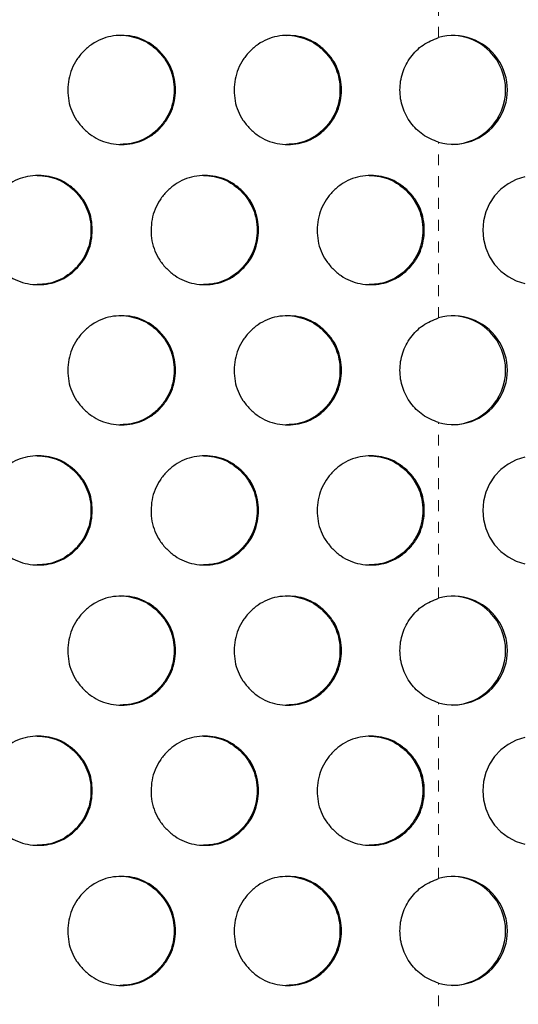
# Model space of a CAD drawing. Units: millimetres. Extents: x 111 to 587, y 0 to 489.
# Drawn here: x 339 to 344, y 234 to 243 of the extents above; entities that cross this region are included whole.
import ezdxf

# ---------------------------------------------------------------- set-up
doc = ezdxf.new("R2010")
doc.units = ezdxf.units.MM
doc.linetypes.add('PHANTOM', pattern=[0.0127, 0.00635, -0.00127, 0.00127, -0.00127, 0.00127, -0.00127])
doc.layers.add('CONTOUR', color=7, linetype='Continuous')

msp = doc.modelspace()

# ---------------------------------------------------------------- linework, layer by layer
at = {"layer": 'CONTOUR', "linetype": 'PHANTOM', "lineweight": 18}
for p, q in [((342.94105, 242.86676), (342.94105, 244.47742)), ((342.94105, 240.29571), (342.94105, 241.90637)), ((342.94105, 237.72466), (342.94105, 239.33532)), ((342.94105, 235.15361), (342.94105, 236.76427)), ((342.94105, 232.58257), (342.94105, 234.19323))]:
    msp.add_line(p, q, dxfattribs=at)
at = {"layer": 'CONTOUR', "linetype": 'Continuous', "lineweight": 25, "flags": 128}
for points in [[(343.73251, 241.58982), (343.65298, 241.56498), (343.57871, 241.5268), (343.51183, 241.47637), (343.45427, 241.41515), (343.40769, 241.34489), (343.37343, 241.26761), (343.35247, 241.18554), (343.34542, 241.10104)], [(343.34542, 241.10104), (343.35247, 241.01654), (343.37343, 240.93447), (343.40769, 240.85719), (343.45427, 240.78693), (343.51183, 240.7257), (343.57871, 240.67527), (343.65298, 240.63709), (343.73251, 240.61226)], [(343.73251, 239.01877), (343.65298, 238.99394), (343.57871, 238.95576), (343.51183, 238.90533), (343.45427, 238.8441), (343.40769, 238.77384), (343.37343, 238.69656), (343.35247, 238.61449), (343.34542, 238.52999)], [(343.34542, 238.52999), (343.35247, 238.44549), (343.37343, 238.36342), (343.40769, 238.28614), (343.45427, 238.21588), (343.51183, 238.15466), (343.57871, 238.10423), (343.65298, 238.06605), (343.73251, 238.04121)], [(343.73251, 236.44772), (343.65298, 236.42289), (343.57871, 236.38471), (343.51183, 236.33428), (343.45427, 236.27305), (343.40769, 236.20279), (343.37343, 236.12551), (343.35247, 236.04344), (343.34542, 235.95894)], [(343.34542, 235.95894), (343.35247, 235.87444), (343.37343, 235.79237), (343.40769, 235.7151), (343.45427, 235.64483), (343.51183, 235.58361), (343.57871, 235.53318), (343.65298, 235.495), (343.73251, 235.47017)]]:
    msp.add_lwpolyline(points, dxfattribs=at)
at = {"layer": 'CONTOUR', "linetype": 'Continuous', "lineweight": 25}
for centre, radius, start, end in [((343.07376, 242.38656), 0.49819, 254.550821, 105.449179), ((343.0555, 242.38656), 0.50017, 271.711658, 88.288348), ((343.07376, 239.81551), 0.49819, 254.550821, 105.449179), ((343.0555, 239.81551), 0.50017, 271.711683, 88.288316), ((343.07376, 237.24447), 0.49819, 254.550821, 105.449179), ((343.0555, 237.24447), 0.50017, 271.71168, 88.28832), ((343.07376, 234.67342), 0.49819, 254.550821, 105.449179), ((343.0555, 234.67342), 0.50017, 271.71168, 88.28832)]:
    msp.add_arc(centre, radius, start, end, dxfattribs=at)
for points, knots in [([(339.54103, 242.38656), (339.54281, 242.41931), (339.54638, 242.48478), (339.57602, 242.57912), (339.62141, 242.6663), (339.68417, 242.74279), (339.75892, 242.80613), (339.8441, 242.85312), (339.93712, 242.88092), (340.03488, 242.88944), (340.13263, 242.8809), (340.22561, 242.85309), (340.31074, 242.80618), (340.38579, 242.74219), (340.44893, 242.66612), (340.49526, 242.57982), (340.52271, 242.48561), (340.53111, 242.38656), (340.52268, 242.2875), (340.49523, 242.19327), (340.44893, 242.10698), (340.38578, 242.03093), (340.31072, 241.96694), (340.22557, 241.92001), (340.13262, 241.89219), (340.03487, 241.88368), (339.93709, 241.89223), (339.84407, 241.92004), (339.75885, 241.96696), (339.68375, 242.03095), (339.62046, 242.10701), (339.57432, 242.1933), (339.54589, 242.28752), (339.54267, 242.3531), (339.54103, 242.38656)], [0, 0, 0, 0, 0.0312045, 0.062403, 0.0936249, 0.124817, 0.1567196, 0.1873437, 0.2179609, 0.2498434, 0.2817499, 0.3123754, 0.3429911, 0.3748694, 0.4067781, 0.4374029, 0.4680174, 0.4998967, 0.5317995, 0.5624223, 0.5930386, 0.6249227, 0.6568251, 0.687449, 0.7180664, 0.7499499, 0.7818576, 0.8124836, 0.8430988, 0.8749758, 0.9068737, 0.937495, 0.9681127, 1, 1, 1, 1]), ([(340.02268, 242.88655), (340.02271, 242.88656), (340.05555, 242.88961), (340.12055, 242.87955), (340.21334, 242.85345), (340.29844, 242.80608), (340.3734, 242.74221), (340.4365, 242.66611), (340.48278, 242.57981), (340.51021, 242.4856), (340.5186, 242.38656), (340.51018, 242.2875), (340.48276, 242.19328), (340.43649, 242.10698), (340.3734, 242.03095), (340.2984, 241.96689), (340.21333, 241.9202), (340.12049, 241.89146), (340.05587, 241.88823), (340.02292, 241.88657)], [0, 0, 0, 0, 0.00005255, 0.06382686, 0.12504455, 0.1862502, 0.2499898, 0.31380026, 0.37505247, 0.43629174, 0.50006495, 0.56388496, 0.62514078, 0.68637617, 0.75013733, 0.81392503, 0.87514712, 0.9363486, 1, 1, 1, 1]), ([(341.06638, 242.38656), (341.06815, 242.41931), (341.07171, 242.48478), (341.10127, 242.57912), (341.14652, 242.6663), (341.20909, 242.74279), (341.28362, 242.80613), (341.36855, 242.85312), (341.46128, 242.88092), (341.55875, 242.88944), (341.6562, 242.8809), (341.7489, 242.85309), (341.83377, 242.80618), (341.90858, 242.74219), (341.97152, 242.66612), (342.01771, 242.57982), (342.04507, 242.48561), (342.05345, 242.38656), (342.04504, 242.2875), (342.01768, 242.19327), (341.97152, 242.10698), (341.90857, 242.03093), (341.83374, 241.96694), (341.74886, 241.92001), (341.65619, 241.89219), (341.55874, 241.88368), (341.46126, 241.89223), (341.36851, 241.92004), (341.28355, 241.96696), (341.20868, 242.03095), (341.14557, 242.10701), (341.09956, 242.1933), (341.07122, 242.28752), (341.06801, 242.3531), (341.06638, 242.38656)], [0, 0, 0, 0, 0.0312045, 0.062403, 0.0936249, 0.124817, 0.1567196, 0.1873437, 0.2179609, 0.2498434, 0.2817499, 0.3123754, 0.3429911, 0.3748694, 0.4067781, 0.4374029, 0.4680174, 0.4998967, 0.5317995, 0.5624223, 0.5930386, 0.6249227, 0.6568251, 0.687449, 0.7180664, 0.7499499, 0.7818576, 0.8124836, 0.8430988, 0.8749758, 0.9068737, 0.937495, 0.9681127, 1, 1, 1, 1]), ([(341.54526, 242.88655), (341.54529, 242.88656), (341.57803, 242.88961), (341.64283, 242.87955), (341.73534, 242.85345), (341.82017, 242.80608), (341.8949, 242.74221), (341.9578, 242.66611), (342.00394, 242.57981), (342.03128, 242.4856), (342.03965, 242.38656), (342.03125, 242.2875), (342.00391, 242.19328), (341.95779, 242.10698), (341.89489, 242.03095), (341.82013, 241.96689), (341.73532, 241.9202), (341.64277, 241.89146), (341.57834, 241.88823), (341.5455, 241.88657)], [0, 0, 0, 0, 0.0000526, 0.0638269, 0.1250446, 0.1862502, 0.2499898, 0.3138003, 0.3750525, 0.4362917, 0.500065, 0.563885, 0.6251408, 0.6863762, 0.7501373, 0.813925, 0.8751471, 0.9363486, 1, 1, 1, 1]), ([(342.94105, 241.90637), (342.89085, 241.92696), (342.79275, 241.9672), (342.67829, 242.08273), (342.60294, 242.22503), (342.57905, 242.38654), (342.60289, 242.54813), (342.67904, 242.69135), (342.7933, 242.80751), (342.8918, 242.84701), (342.94105, 242.86676)], [0, 0, 0, 0, 0.127828, 0.2497821, 0.3748834, 0.4999052, 0.624969, 0.7500359, 0.8750339, 1, 1, 1, 1]), ([(338.77674, 241.10104), (338.77852, 241.13378), (338.78209, 241.19926), (338.81178, 241.2936), (338.85723, 241.38078), (338.92007, 241.45726), (338.99492, 241.52061), (339.08022, 241.56759), (339.17337, 241.5954), (339.27127, 241.60392), (339.36916, 241.59538), (339.46227, 241.56757), (339.54752, 241.52066), (339.62267, 241.45666), (339.68591, 241.3806), (339.7323, 241.29429), (339.75979, 241.20008), (339.7682, 241.10103), (339.75976, 241.00198), (339.73228, 240.90774), (339.6859, 240.82146), (339.62266, 240.74541), (339.5475, 240.68142), (339.46223, 240.63448), (339.36914, 240.60667), (339.27125, 240.59816), (339.17334, 240.6067), (339.08019, 240.63452), (338.99486, 240.68143), (338.91965, 240.74542), (338.85628, 240.82148), (338.81007, 240.90778), (338.78161, 241.00199), (338.77838, 241.06758), (338.77674, 241.10104)], [0, 0, 0, 0, 0.03120446, 0.06240296, 0.09362486, 0.12481702, 0.1567196, 0.18734371, 0.21796085, 0.24984337, 0.28174986, 0.31237537, 0.34299108, 0.37486936, 0.40677814, 0.43740291, 0.46801744, 0.49989675, 0.53179945, 0.56242225, 0.59303861, 0.62492275, 0.65682508, 0.68744902, 0.71806641, 0.74994988, 0.78185764, 0.8124836, 0.84309885, 0.87497577, 0.9068737, 0.93749502, 0.96811267, 1, 1, 1, 1]), ([(339.25972, 241.60103), (339.25974, 241.60103), (339.29263, 241.60409), (339.35772, 241.59403), (339.45065, 241.56793), (339.53586, 241.52055), (339.61094, 241.45668), (339.67412, 241.38058), (339.72047, 241.29429), (339.74794, 241.20008), (339.75634, 241.10103), (339.74791, 241.00198), (339.72045, 240.90775), (339.67412, 240.82146), (339.61093, 240.74543), (339.53583, 240.68137), (339.45063, 240.63468), (339.35766, 240.60594), (339.29295, 240.6027), (339.25996, 240.60105)], [0, 0, 0, 0, 0.0000526, 0.0638269, 0.1250446, 0.1862502, 0.2499898, 0.3138003, 0.3750525, 0.4362917, 0.500065, 0.563885, 0.6251408, 0.6863762, 0.7501373, 0.813925, 0.8751471, 0.9363486, 1, 1, 1, 1]), ([(340.30426, 241.10104), (340.30604, 241.13378), (340.3096, 241.19926), (340.33921, 241.2936), (340.38453, 241.38078), (340.4472, 241.45726), (340.52184, 241.52061), (340.6069, 241.56759), (340.69978, 241.5954), (340.79739, 241.60392), (340.895, 241.59538), (340.98784, 241.56757), (341.07285, 241.52066), (341.14777, 241.45666), (341.21082, 241.3806), (341.25708, 241.29429), (341.28449, 241.20008), (341.29288, 241.10103), (341.28446, 241.00198), (341.25705, 240.90774), (341.21082, 240.82146), (341.14776, 240.74541), (341.07282, 240.68142), (340.9878, 240.63448), (340.89498, 240.60667), (340.79738, 240.59816), (340.69975, 240.6067), (340.60686, 240.63452), (340.52177, 240.68143), (340.44678, 240.74542), (340.38358, 240.82148), (340.3375, 240.90778), (340.30912, 241.00199), (340.3059, 241.06758), (340.30426, 241.10104)], [0, 0, 0, 0, 0.0312045, 0.062403, 0.0936249, 0.124817, 0.1567196, 0.1873437, 0.2179609, 0.2498434, 0.2817499, 0.3123754, 0.3429911, 0.3748694, 0.4067781, 0.4374029, 0.4680174, 0.4998967, 0.5317995, 0.5624223, 0.5930386, 0.6249227, 0.6568251, 0.687449, 0.7180664, 0.7499499, 0.7818576, 0.8124836, 0.8430988, 0.8749758, 0.9068737, 0.937495, 0.9681127, 1, 1, 1, 1]), ([(340.78455, 241.60103), (340.78458, 241.60103), (340.81737, 241.60409), (340.88227, 241.59403), (340.97493, 241.56793), (341.05989, 241.52055), (341.13475, 241.45668), (341.19774, 241.38058), (341.24396, 241.29429), (341.27134, 241.20008), (341.27972, 241.10103), (341.27131, 241.00198), (341.24393, 240.90775), (341.19774, 240.82146), (341.13474, 240.74543), (341.05986, 240.68137), (340.97491, 240.63468), (340.88221, 240.60594), (340.81768, 240.6027), (340.78479, 240.60105)], [0, 0, 0, 0, 0.0000526, 0.0638269, 0.1250446, 0.1862502, 0.2499898, 0.3138003, 0.3750525, 0.4362917, 0.500065, 0.563885, 0.6251408, 0.6863762, 0.7501373, 0.813925, 0.8751471, 0.9363486, 1, 1, 1, 1]), ([(341.82731, 241.10104), (341.82908, 241.13378), (341.83263, 241.19926), (341.86214, 241.2936), (341.90733, 241.38078), (341.9698, 241.45726), (342.0442, 241.52061), (342.129, 241.56759), (342.22158, 241.5954), (342.31889, 241.60392), (342.41618, 241.59538), (342.50872, 241.56757), (342.59345, 241.52066), (342.66813, 241.45666), (342.73098, 241.3806), (342.77708, 241.29429), (342.8044, 241.20008), (342.81276, 241.10103), (342.80437, 241.00198), (342.77706, 240.90774), (342.73097, 240.82146), (342.66813, 240.74541), (342.59343, 240.68142), (342.50868, 240.63448), (342.41617, 240.60667), (342.31887, 240.59816), (342.22156, 240.6067), (342.12896, 240.63452), (342.04414, 240.68143), (341.96938, 240.74542), (341.90638, 240.82148), (341.86044, 240.90778), (341.83215, 241.00199), (341.82894, 241.06758), (341.82731, 241.10104)], [0, 0, 0, 0, 0.0312045, 0.062403, 0.0936249, 0.124817, 0.1567196, 0.1873437, 0.2179609, 0.2498434, 0.2817499, 0.3123754, 0.3429911, 0.3748694, 0.4067781, 0.4374029, 0.4680174, 0.4998967, 0.5317995, 0.5624223, 0.5930386, 0.6249227, 0.6568251, 0.687449, 0.7180664, 0.7499499, 0.7818576, 0.8124836, 0.8430988, 0.8749758, 0.9068737, 0.937495, 0.9681127, 1, 1, 1, 1]), ([(342.30475, 241.60103), (342.30478, 241.60103), (342.33747, 241.60409), (342.40216, 241.59403), (342.49452, 241.56793), (342.5792, 241.52055), (342.65382, 241.45668), (342.71661, 241.38058), (342.76267, 241.29429), (342.78996, 241.20008), (342.79832, 241.10103), (342.78993, 241.00198), (342.76264, 240.90775), (342.7166, 240.82146), (342.65381, 240.74543), (342.57917, 240.68137), (342.4945, 240.63468), (342.4021, 240.60594), (342.33778, 240.6027), (342.30499, 240.60105)], [0, 0, 0, 0, 0.0000526, 0.0638269, 0.1250446, 0.1862502, 0.2499898, 0.3138003, 0.3750525, 0.4362917, 0.500065, 0.563885, 0.6251408, 0.6863762, 0.7501373, 0.813925, 0.8751471, 0.9363486, 1, 1, 1, 1]), ([(339.54103, 239.81551), (339.54281, 239.84826), (339.54638, 239.91374), (339.57602, 240.00807), (339.62141, 240.09526), (339.68417, 240.17174), (339.75892, 240.23508), (339.8441, 240.28207), (339.93712, 240.30988), (340.03488, 240.31839), (340.13263, 240.30986), (340.22561, 240.28205), (340.31074, 240.23513), (340.38579, 240.17114), (340.44893, 240.09507), (340.49526, 240.00877), (340.52271, 239.91456), (340.53111, 239.81551), (340.52268, 239.71645), (340.49523, 239.62222), (340.44893, 239.53593), (340.38578, 239.45988), (340.31072, 239.3959), (340.22557, 239.34896), (340.13262, 239.32114), (340.03487, 239.31264), (339.93709, 239.32118), (339.84407, 239.34899), (339.75885, 239.39591), (339.68375, 239.4599), (339.62046, 239.53596), (339.57432, 239.62226), (339.54589, 239.71647), (339.54267, 239.78206), (339.54103, 239.81551)], [0, 0, 0, 0, 0.0312045, 0.062403, 0.0936249, 0.124817, 0.1567196, 0.1873437, 0.2179609, 0.2498434, 0.2817499, 0.3123754, 0.3429911, 0.3748694, 0.4067781, 0.4374029, 0.4680174, 0.4998967, 0.5317995, 0.5624223, 0.5930386, 0.6249227, 0.6568251, 0.687449, 0.7180664, 0.7499499, 0.7818576, 0.8124836, 0.8430988, 0.8749758, 0.9068737, 0.937495, 0.9681127, 1, 1, 1, 1]), ([(340.02268, 240.31551), (340.02271, 240.31551), (340.05555, 240.31856), (340.12055, 240.3085), (340.21334, 240.2824), (340.29844, 240.23503), (340.3734, 240.17116), (340.4365, 240.09506), (340.48278, 240.00876), (340.51021, 239.91456), (340.5186, 239.81551), (340.51018, 239.71646), (340.48276, 239.62223), (340.43649, 239.53593), (340.3734, 239.4599), (340.2984, 239.39585), (340.21333, 239.34915), (340.12049, 239.32042), (340.05587, 239.31718), (340.02292, 239.31553)], [0, 0, 0, 0, 0.0000526, 0.0638269, 0.1250446, 0.1862502, 0.2499898, 0.3138003, 0.3750525, 0.4362917, 0.500065, 0.563885, 0.6251408, 0.6863762, 0.7501373, 0.813925, 0.8751471, 0.9363486, 1, 1, 1, 1]), ([(341.06638, 239.81551), (341.06815, 239.84826), (341.07171, 239.91374), (341.10127, 240.00807), (341.14652, 240.09526), (341.20909, 240.17174), (341.28362, 240.23508), (341.36855, 240.28207), (341.46128, 240.30988), (341.55875, 240.31839), (341.6562, 240.30986), (341.7489, 240.28205), (341.83377, 240.23513), (341.90858, 240.17114), (341.97152, 240.09507), (342.01771, 240.00877), (342.04507, 239.91456), (342.05345, 239.81551), (342.04504, 239.71645), (342.01768, 239.62222), (341.97152, 239.53593), (341.90857, 239.45988), (341.83374, 239.3959), (341.74886, 239.34896), (341.65619, 239.32114), (341.55874, 239.31264), (341.46126, 239.32118), (341.36851, 239.34899), (341.28355, 239.39591), (341.20868, 239.4599), (341.14557, 239.53596), (341.09956, 239.62226), (341.07122, 239.71647), (341.06801, 239.78206), (341.06638, 239.81551)], [0, 0, 0, 0, 0.0312045, 0.062403, 0.0936249, 0.124817, 0.1567196, 0.1873437, 0.2179609, 0.2498434, 0.2817499, 0.3123754, 0.3429911, 0.3748694, 0.4067781, 0.4374029, 0.4680174, 0.4998967, 0.5317995, 0.5624223, 0.5930386, 0.6249227, 0.6568251, 0.687449, 0.7180664, 0.7499499, 0.7818576, 0.8124836, 0.8430988, 0.8749758, 0.9068737, 0.937495, 0.9681127, 1, 1, 1, 1]), ([(341.54526, 240.31551), (341.54529, 240.31551), (341.57803, 240.31856), (341.64283, 240.3085), (341.73534, 240.2824), (341.82017, 240.23503), (341.8949, 240.17116), (341.9578, 240.09506), (342.00394, 240.00876), (342.03128, 239.91456), (342.03965, 239.81551), (342.03125, 239.71646), (342.00391, 239.62223), (341.95779, 239.53593), (341.89489, 239.4599), (341.82013, 239.39585), (341.73532, 239.34915), (341.64277, 239.32042), (341.57834, 239.31718), (341.5455, 239.31553)], [0, 0, 0, 0, 0.0000526, 0.0638269, 0.1250446, 0.1862502, 0.2499898, 0.3138003, 0.3750525, 0.4362917, 0.500065, 0.563885, 0.6251408, 0.6863762, 0.7501373, 0.813925, 0.8751471, 0.9363486, 1, 1, 1, 1]), ([(342.94105, 239.33532), (342.89085, 239.35591), (342.79275, 239.39615), (342.67829, 239.51168), (342.60294, 239.65398), (342.57905, 239.8155), (342.60289, 239.97708), (342.67904, 240.1203), (342.7933, 240.23646), (342.8918, 240.27596), (342.94105, 240.29571)], [0, 0, 0, 0, 0.127828, 0.2497821, 0.3748834, 0.4999052, 0.624969, 0.7500359, 0.8750339, 1, 1, 1, 1]), ([(339.25972, 239.02998), (339.25974, 239.02998), (339.29263, 239.03304), (339.35772, 239.02298), (339.45065, 238.99688), (339.53586, 238.9495), (339.61094, 238.88564), (339.67412, 238.80954), (339.72047, 238.72324), (339.74794, 238.62903), (339.75634, 238.52999), (339.74791, 238.43093), (339.72045, 238.3367), (339.67412, 238.25041), (339.61093, 238.17438), (339.53583, 238.11032), (339.45063, 238.06363), (339.35766, 238.03489), (339.29295, 238.03165), (339.25996, 238.03)], [0, 0, 0, 0, 0.0000526, 0.0638269, 0.1250446, 0.1862502, 0.2499898, 0.3138003, 0.3750525, 0.4362917, 0.500065, 0.563885, 0.6251408, 0.6863762, 0.7501373, 0.813925, 0.8751471, 0.9363486, 1, 1, 1, 1]), ([(340.78455, 239.02998), (340.78458, 239.02998), (340.81737, 239.03304), (340.88227, 239.02298), (340.97493, 238.99688), (341.05989, 238.9495), (341.13475, 238.88564), (341.19774, 238.80954), (341.24396, 238.72324), (341.27134, 238.62903), (341.27972, 238.52999), (341.27131, 238.43093), (341.24393, 238.3367), (341.19774, 238.25041), (341.13474, 238.17438), (341.05986, 238.11032), (340.97491, 238.06363), (340.88221, 238.03489), (340.81768, 238.03165), (340.78479, 238.03)], [0, 0, 0, 0, 0.0000526, 0.0638269, 0.1250446, 0.1862502, 0.2499898, 0.3138003, 0.3750525, 0.4362917, 0.500065, 0.563885, 0.6251408, 0.6863762, 0.7501373, 0.813925, 0.8751471, 0.9363486, 1, 1, 1, 1]), ([(342.30475, 239.02998), (342.30478, 239.02998), (342.33747, 239.03304), (342.40216, 239.02298), (342.49452, 238.99688), (342.5792, 238.9495), (342.65382, 238.88564), (342.71661, 238.80954), (342.76267, 238.72324), (342.78996, 238.62903), (342.79832, 238.52999), (342.78993, 238.43093), (342.76264, 238.3367), (342.7166, 238.25041), (342.65381, 238.17438), (342.57917, 238.11032), (342.4945, 238.06363), (342.4021, 238.03489), (342.33778, 238.03165), (342.30499, 238.03)], [0, 0, 0, 0, 0.0000526, 0.0638269, 0.1250446, 0.1862502, 0.2499898, 0.3138003, 0.3750525, 0.4362917, 0.500065, 0.563885, 0.6251408, 0.6863762, 0.7501373, 0.813925, 0.8751471, 0.9363486, 1, 1, 1, 1]), ([(338.77674, 238.52999), (338.77852, 238.56273), (338.78209, 238.62821), (338.81178, 238.72255), (338.85723, 238.80973), (338.92007, 238.88622), (338.99492, 238.94956), (339.08022, 238.99655), (339.17337, 239.02435), (339.27127, 239.03287), (339.36916, 239.02433), (339.46227, 238.99652), (339.54752, 238.94961), (339.62267, 238.88561), (339.68591, 238.80955), (339.7323, 238.72324), (339.75979, 238.62904), (339.7682, 238.52999), (339.75976, 238.43093), (339.73228, 238.3367), (339.6859, 238.25041), (339.62266, 238.17436), (339.5475, 238.11037), (339.46223, 238.06343), (339.36914, 238.03562), (339.27125, 238.02711), (339.17334, 238.03565), (339.08019, 238.06347), (338.99486, 238.11039), (338.91965, 238.17437), (338.85628, 238.25043), (338.81007, 238.33673), (338.78161, 238.43095), (338.77838, 238.49653), (338.77674, 238.52999)], [0, 0, 0, 0, 0.0312045, 0.062403, 0.0936249, 0.124817, 0.1567196, 0.1873437, 0.2179609, 0.2498434, 0.2817499, 0.3123754, 0.3429911, 0.3748694, 0.4067781, 0.4374029, 0.4680174, 0.4998967, 0.5317995, 0.5624223, 0.5930386, 0.6249227, 0.6568251, 0.687449, 0.7180664, 0.7499499, 0.7818576, 0.8124836, 0.8430988, 0.8749758, 0.9068737, 0.937495, 0.9681127, 1, 1, 1, 1]), ([(340.30426, 238.52999), (340.30604, 238.56273), (340.3096, 238.62821), (340.33921, 238.72255), (340.38453, 238.80973), (340.4472, 238.88622), (340.52184, 238.94956), (340.6069, 238.99655), (340.69978, 239.02435), (340.79739, 239.03287), (340.895, 239.02433), (340.98784, 238.99652), (341.07285, 238.94961), (341.14777, 238.88561), (341.21082, 238.80955), (341.25708, 238.72324), (341.28449, 238.62904), (341.29288, 238.52999), (341.28446, 238.43093), (341.25705, 238.3367), (341.21082, 238.25041), (341.14776, 238.17436), (341.07282, 238.11037), (340.9878, 238.06343), (340.89498, 238.03562), (340.79738, 238.02711), (340.69975, 238.03565), (340.60686, 238.06347), (340.52177, 238.11039), (340.44678, 238.17437), (340.38358, 238.25043), (340.3375, 238.33673), (340.30912, 238.43095), (340.3059, 238.49653), (340.30426, 238.52999)], [0, 0, 0, 0, 0.0312045, 0.062403, 0.0936249, 0.124817, 0.1567196, 0.1873437, 0.2179609, 0.2498434, 0.2817499, 0.3123754, 0.3429911, 0.3748694, 0.4067781, 0.4374029, 0.4680174, 0.4998967, 0.5317995, 0.5624223, 0.5930386, 0.6249227, 0.6568251, 0.687449, 0.7180664, 0.7499499, 0.7818576, 0.8124836, 0.8430988, 0.8749758, 0.9068737, 0.937495, 0.9681127, 1, 1, 1, 1]), ([(341.82731, 238.52999), (341.82908, 238.56273), (341.83263, 238.62821), (341.86214, 238.72255), (341.90733, 238.80973), (341.9698, 238.88622), (342.0442, 238.94956), (342.129, 238.99655), (342.22158, 239.02435), (342.31889, 239.03287), (342.41618, 239.02433), (342.50872, 238.99652), (342.59345, 238.94961), (342.66813, 238.88561), (342.73098, 238.80955), (342.77708, 238.72324), (342.8044, 238.62904), (342.81276, 238.52999), (342.80437, 238.43093), (342.77706, 238.3367), (342.73097, 238.25041), (342.66813, 238.17436), (342.59343, 238.11037), (342.50868, 238.06343), (342.41617, 238.03562), (342.31887, 238.02711), (342.22156, 238.03565), (342.12896, 238.06347), (342.04414, 238.11039), (341.96938, 238.17437), (341.90638, 238.25043), (341.86044, 238.33673), (341.83215, 238.43095), (341.82894, 238.49653), (341.82731, 238.52999)], [0, 0, 0, 0, 0.0312045, 0.062403, 0.0936249, 0.124817, 0.1567196, 0.1873437, 0.2179609, 0.2498434, 0.2817499, 0.3123754, 0.3429911, 0.3748694, 0.4067781, 0.4374029, 0.4680174, 0.4998967, 0.5317995, 0.5624223, 0.5930386, 0.6249227, 0.6568251, 0.687449, 0.7180664, 0.7499499, 0.7818576, 0.8124836, 0.8430988, 0.8749758, 0.9068737, 0.937495, 0.9681127, 1, 1, 1, 1]), ([(339.54103, 237.24447), (339.54281, 237.27721), (339.54638, 237.34269), (339.57602, 237.43702), (339.62141, 237.52421), (339.68417, 237.60069), (339.75892, 237.66404), (339.8441, 237.71102), (339.93712, 237.73883), (340.03488, 237.74735), (340.13263, 237.73881), (340.22561, 237.711), (340.31074, 237.66408), (340.38579, 237.60009), (340.44893, 237.52402), (340.49526, 237.43772), (340.52271, 237.34351), (340.53111, 237.24446), (340.52268, 237.14541), (340.49523, 237.05117), (340.44893, 236.96488), (340.38578, 236.88883), (340.31072, 236.82485), (340.22557, 236.77791), (340.13262, 236.7501), (340.03487, 236.74159), (339.93709, 236.75013), (339.84407, 236.77794), (339.75885, 236.82486), (339.68375, 236.88885), (339.62046, 236.96491), (339.57432, 237.05121), (339.54589, 237.14542), (339.54267, 237.21101), (339.54103, 237.24447)], [0, 0, 0, 0, 0.03120446, 0.06240296, 0.09362486, 0.12481702, 0.1567196, 0.18734371, 0.21796085, 0.24984337, 0.28174986, 0.31237537, 0.34299108, 0.37486936, 0.40677814, 0.43740291, 0.46801744, 0.49989675, 0.53179945, 0.56242225, 0.59303861, 0.62492275, 0.65682508, 0.68744902, 0.71806641, 0.74994988, 0.78185764, 0.8124836, 0.84309885, 0.87497577, 0.9068737, 0.93749502, 0.96811267, 1, 1, 1, 1]), ([(340.02268, 237.74446), (340.02271, 237.74446), (340.05555, 237.74751), (340.12055, 237.73745), (340.21334, 237.71135), (340.29844, 237.66398), (340.3734, 237.60011), (340.4365, 237.52401), (340.48278, 237.43772), (340.51021, 237.34351), (340.5186, 237.24446), (340.51018, 237.14541), (340.48276, 237.05118), (340.43649, 236.96489), (340.3734, 236.88886), (340.2984, 236.8248), (340.21333, 236.77811), (340.12049, 236.74937), (340.05587, 236.74613), (340.02292, 236.74448)], [0, 0, 0, 0, 0.0000526, 0.0638269, 0.1250446, 0.1862502, 0.2499898, 0.3138003, 0.3750525, 0.4362917, 0.500065, 0.563885, 0.6251408, 0.6863762, 0.7501373, 0.813925, 0.8751471, 0.9363486, 1, 1, 1, 1]), ([(341.06638, 237.24447), (341.06815, 237.27721), (341.07171, 237.34269), (341.10127, 237.43702), (341.14652, 237.52421), (341.20909, 237.60069), (341.28362, 237.66404), (341.36855, 237.71102), (341.46128, 237.73883), (341.55875, 237.74735), (341.6562, 237.73881), (341.7489, 237.711), (341.83377, 237.66408), (341.90858, 237.60009), (341.97152, 237.52402), (342.01771, 237.43772), (342.04507, 237.34351), (342.05345, 237.24446), (342.04504, 237.14541), (342.01768, 237.05117), (341.97152, 236.96488), (341.90857, 236.88883), (341.83374, 236.82485), (341.74886, 236.77791), (341.65619, 236.7501), (341.55874, 236.74159), (341.46126, 236.75013), (341.36851, 236.77794), (341.28355, 236.82486), (341.20868, 236.88885), (341.14557, 236.96491), (341.09956, 237.05121), (341.07122, 237.14542), (341.06801, 237.21101), (341.06638, 237.24447)], [0, 0, 0, 0, 0.0312045, 0.062403, 0.0936249, 0.124817, 0.1567196, 0.1873437, 0.2179609, 0.2498434, 0.2817499, 0.3123754, 0.3429911, 0.3748694, 0.4067781, 0.4374029, 0.4680174, 0.4998967, 0.5317995, 0.5624223, 0.5930386, 0.6249227, 0.6568251, 0.687449, 0.7180664, 0.7499499, 0.7818576, 0.8124836, 0.8430988, 0.8749758, 0.9068737, 0.937495, 0.9681127, 1, 1, 1, 1]), ([(341.54526, 237.74446), (341.54529, 237.74446), (341.57803, 237.74751), (341.64283, 237.73745), (341.73534, 237.71135), (341.82017, 237.66398), (341.8949, 237.60011), (341.9578, 237.52401), (342.00394, 237.43772), (342.03128, 237.34351), (342.03965, 237.24446), (342.03125, 237.14541), (342.00391, 237.05118), (341.95779, 236.96489), (341.89489, 236.88886), (341.82013, 236.8248), (341.73532, 236.77811), (341.64277, 236.74937), (341.57834, 236.74613), (341.5455, 236.74448)], [0, 0, 0, 0, 0.0000526, 0.0638269, 0.1250446, 0.1862502, 0.2499898, 0.3138003, 0.3750525, 0.4362917, 0.500065, 0.563885, 0.6251408, 0.6863762, 0.7501373, 0.813925, 0.8751471, 0.9363486, 1, 1, 1, 1]), ([(342.94105, 236.76427), (342.89085, 236.78487), (342.79275, 236.82511), (342.67829, 236.94063), (342.60294, 237.08293), (342.57905, 237.24445), (342.60289, 237.40604), (342.67904, 237.54925), (342.7933, 237.66542), (342.8918, 237.70491), (342.94105, 237.72466)], [0, 0, 0, 0, 0.127828, 0.2497821, 0.3748834, 0.4999052, 0.624969, 0.7500359, 0.8750339, 1, 1, 1, 1]), ([(338.77674, 235.95894), (338.77852, 235.99169), (338.78209, 236.05717), (338.81178, 236.1515), (338.85723, 236.23869), (338.92007, 236.31517), (338.99492, 236.37851), (339.08022, 236.4255), (339.17337, 236.4533), (339.27127, 236.46182), (339.36916, 236.45329), (339.46227, 236.42548), (339.54752, 236.37856), (339.62267, 236.31457), (339.68591, 236.2385), (339.7323, 236.1522), (339.75979, 236.05799), (339.7682, 235.95894), (339.75976, 235.85988), (339.73228, 235.76565), (339.6859, 235.67936), (339.62266, 235.60331), (339.5475, 235.53933), (339.46223, 235.49239), (339.36914, 235.46457), (339.27125, 235.45606), (339.17334, 235.46461), (339.08019, 235.49242), (338.99486, 235.53934), (338.91965, 235.60333), (338.85628, 235.67939), (338.81007, 235.76568), (338.78161, 235.8599), (338.77838, 235.92548), (338.77674, 235.95894)], [0, 0, 0, 0, 0.0312045, 0.062403, 0.0936249, 0.124817, 0.1567196, 0.1873437, 0.2179609, 0.2498434, 0.2817499, 0.3123754, 0.3429911, 0.3748694, 0.4067781, 0.4374029, 0.4680174, 0.4998967, 0.5317995, 0.5624223, 0.5930386, 0.6249227, 0.6568251, 0.687449, 0.7180664, 0.7499499, 0.7818576, 0.8124836, 0.8430988, 0.8749758, 0.9068737, 0.937495, 0.9681127, 1, 1, 1, 1]), ([(339.25972, 236.45893), (339.25974, 236.45894), (339.29263, 236.46199), (339.35772, 236.45193), (339.45065, 236.42583), (339.53586, 236.37846), (339.61094, 236.31459), (339.67412, 236.23849), (339.72047, 236.15219), (339.74794, 236.05799), (339.75634, 235.95894), (339.74791, 235.85988), (339.72045, 235.76566), (339.67412, 235.67936), (339.61093, 235.60333), (339.53583, 235.53928), (339.45063, 235.49258), (339.35766, 235.46384), (339.29295, 235.46061), (339.25996, 235.45895)], [0, 0, 0, 0, 0.0000526, 0.0638269, 0.1250446, 0.1862502, 0.2499898, 0.3138003, 0.3750525, 0.4362917, 0.500065, 0.563885, 0.6251408, 0.6863762, 0.7501373, 0.813925, 0.8751471, 0.9363486, 1, 1, 1, 1]), ([(340.30426, 235.95894), (340.30604, 235.99169), (340.3096, 236.05717), (340.33921, 236.1515), (340.38453, 236.23869), (340.4472, 236.31517), (340.52184, 236.37851), (340.6069, 236.4255), (340.69978, 236.4533), (340.79739, 236.46182), (340.895, 236.45329), (340.98784, 236.42548), (341.07285, 236.37856), (341.14777, 236.31457), (341.21082, 236.2385), (341.25708, 236.1522), (341.28449, 236.05799), (341.29288, 235.95894), (341.28446, 235.85988), (341.25705, 235.76565), (341.21082, 235.67936), (341.14776, 235.60331), (341.07282, 235.53933), (340.9878, 235.49239), (340.89498, 235.46457), (340.79738, 235.45606), (340.69975, 235.46461), (340.60686, 235.49242), (340.52177, 235.53934), (340.44678, 235.60333), (340.38358, 235.67939), (340.3375, 235.76568), (340.30912, 235.8599), (340.3059, 235.92548), (340.30426, 235.95894)], [0, 0, 0, 0, 0.0312045, 0.062403, 0.0936249, 0.124817, 0.1567196, 0.1873437, 0.2179609, 0.2498434, 0.2817499, 0.3123754, 0.3429911, 0.3748694, 0.4067781, 0.4374029, 0.4680174, 0.4998967, 0.5317995, 0.5624223, 0.5930386, 0.6249227, 0.6568251, 0.687449, 0.7180664, 0.7499499, 0.7818576, 0.8124836, 0.8430988, 0.8749758, 0.9068737, 0.937495, 0.9681127, 1, 1, 1, 1]), ([(340.78455, 236.45893), (340.78458, 236.45894), (340.81737, 236.46199), (340.88227, 236.45193), (340.97493, 236.42583), (341.05989, 236.37846), (341.13475, 236.31459), (341.19774, 236.23849), (341.24396, 236.15219), (341.27134, 236.05799), (341.27972, 235.95894), (341.27131, 235.85988), (341.24393, 235.76566), (341.19774, 235.67936), (341.13474, 235.60333), (341.05986, 235.53928), (340.97491, 235.49258), (340.88221, 235.46384), (340.81768, 235.46061), (340.78479, 235.45895)], [0, 0, 0, 0, 0.0000526, 0.0638269, 0.1250446, 0.1862502, 0.2499898, 0.3138003, 0.3750525, 0.4362917, 0.500065, 0.563885, 0.6251408, 0.6863762, 0.7501373, 0.813925, 0.8751471, 0.9363486, 1, 1, 1, 1]), ([(341.82731, 235.95894), (341.82908, 235.99169), (341.83263, 236.05717), (341.86214, 236.1515), (341.90733, 236.23869), (341.9698, 236.31517), (342.0442, 236.37851), (342.129, 236.4255), (342.22158, 236.4533), (342.31889, 236.46182), (342.41618, 236.45329), (342.50872, 236.42548), (342.59345, 236.37856), (342.66813, 236.31457), (342.73098, 236.2385), (342.77708, 236.1522), (342.8044, 236.05799), (342.81276, 235.95894), (342.80437, 235.85988), (342.77706, 235.76565), (342.73097, 235.67936), (342.66813, 235.60331), (342.59343, 235.53933), (342.50868, 235.49239), (342.41617, 235.46457), (342.31887, 235.45606), (342.22156, 235.46461), (342.12896, 235.49242), (342.04414, 235.53934), (341.96938, 235.60333), (341.90638, 235.67939), (341.86044, 235.76568), (341.83215, 235.8599), (341.82894, 235.92548), (341.82731, 235.95894)], [0, 0, 0, 0, 0.0312045, 0.062403, 0.0936249, 0.124817, 0.1567196, 0.1873437, 0.2179609, 0.2498434, 0.2817499, 0.3123754, 0.3429911, 0.3748694, 0.4067781, 0.4374029, 0.4680174, 0.4998967, 0.5317995, 0.5624223, 0.5930386, 0.6249227, 0.6568251, 0.687449, 0.7180664, 0.7499499, 0.7818576, 0.8124836, 0.8430988, 0.8749758, 0.9068737, 0.937495, 0.9681127, 1, 1, 1, 1]), ([(342.30475, 236.45893), (342.30478, 236.45894), (342.33747, 236.46199), (342.40216, 236.45193), (342.49452, 236.42583), (342.5792, 236.37846), (342.65382, 236.31459), (342.71661, 236.23849), (342.76267, 236.15219), (342.78996, 236.05799), (342.79832, 235.95894), (342.78993, 235.85988), (342.76264, 235.76566), (342.7166, 235.67936), (342.65381, 235.60333), (342.57917, 235.53928), (342.4945, 235.49258), (342.4021, 235.46384), (342.33778, 235.46061), (342.30499, 235.45895)], [0, 0, 0, 0, 0.0000526, 0.0638269, 0.1250446, 0.1862502, 0.2499898, 0.3138003, 0.3750525, 0.4362917, 0.500065, 0.563885, 0.6251408, 0.6863762, 0.7501373, 0.813925, 0.8751471, 0.9363486, 1, 1, 1, 1]), ([(339.54103, 234.67342), (339.54281, 234.70616), (339.54638, 234.77164), (339.57602, 234.86598), (339.62141, 234.95316), (339.68417, 235.02965), (339.75892, 235.09299), (339.8441, 235.13997), (339.93712, 235.16778), (340.03488, 235.1763), (340.13263, 235.16776), (340.22561, 235.13995), (340.31074, 235.09304), (340.38579, 235.02904), (340.44893, 234.95298), (340.49526, 234.86667), (340.52271, 234.77247), (340.53111, 234.67341), (340.52268, 234.57436), (340.49523, 234.48013), (340.44893, 234.39384), (340.38578, 234.31779), (340.31072, 234.2538), (340.22557, 234.20686), (340.13262, 234.17905), (340.03487, 234.17054), (339.93709, 234.17908), (339.84407, 234.2069), (339.75885, 234.25382), (339.68375, 234.3178), (339.62046, 234.39386), (339.57432, 234.48016), (339.54589, 234.57438), (339.54267, 234.63996), (339.54103, 234.67342)], [0, 0, 0, 0, 0.0312045, 0.062403, 0.0936249, 0.124817, 0.1567196, 0.1873437, 0.2179609, 0.2498434, 0.2817499, 0.3123754, 0.3429911, 0.3748694, 0.4067781, 0.4374029, 0.4680174, 0.4998967, 0.5317995, 0.5624223, 0.5930386, 0.6249227, 0.6568251, 0.687449, 0.7180664, 0.7499499, 0.7818576, 0.8124836, 0.8430988, 0.8749758, 0.9068737, 0.937495, 0.9681127, 1, 1, 1, 1]), ([(340.02268, 235.17341), (340.02271, 235.17341), (340.05555, 235.17647), (340.12055, 235.16641), (340.21334, 235.14031), (340.29844, 235.09293), (340.3734, 235.02907), (340.4365, 234.95296), (340.48278, 234.86667), (340.51021, 234.77246), (340.5186, 234.67341), (340.51018, 234.57436), (340.48276, 234.48013), (340.43649, 234.39384), (340.3734, 234.31781), (340.2984, 234.25375), (340.21333, 234.20706), (340.12049, 234.17832), (340.05587, 234.17508), (340.02292, 234.17343)], [0, 0, 0, 0, 0.0000526, 0.0638269, 0.1250446, 0.1862502, 0.2499898, 0.3138003, 0.3750525, 0.4362917, 0.500065, 0.563885, 0.6251408, 0.6863762, 0.7501373, 0.813925, 0.8751471, 0.9363486, 1, 1, 1, 1]), ([(341.06638, 234.67342), (341.06815, 234.70616), (341.07171, 234.77164), (341.10127, 234.86598), (341.14652, 234.95316), (341.20909, 235.02965), (341.28362, 235.09299), (341.36855, 235.13997), (341.46128, 235.16778), (341.55875, 235.1763), (341.6562, 235.16776), (341.7489, 235.13995), (341.83377, 235.09304), (341.90858, 235.02904), (341.97152, 234.95298), (342.01771, 234.86667), (342.04507, 234.77247), (342.05345, 234.67341), (342.04504, 234.57436), (342.01768, 234.48013), (341.97152, 234.39384), (341.90857, 234.31779), (341.83374, 234.2538), (341.74886, 234.20686), (341.65619, 234.17905), (341.55874, 234.17054), (341.46126, 234.17908), (341.36851, 234.2069), (341.28355, 234.25382), (341.20868, 234.3178), (341.14557, 234.39386), (341.09956, 234.48016), (341.07122, 234.57438), (341.06801, 234.63996), (341.06638, 234.67342)], [0, 0, 0, 0, 0.0312045, 0.062403, 0.0936249, 0.124817, 0.1567196, 0.1873437, 0.2179609, 0.2498434, 0.2817499, 0.3123754, 0.3429911, 0.3748694, 0.4067781, 0.4374029, 0.4680174, 0.4998967, 0.5317995, 0.5624223, 0.5930386, 0.6249227, 0.6568251, 0.687449, 0.7180664, 0.7499499, 0.7818576, 0.8124836, 0.8430988, 0.8749758, 0.9068737, 0.937495, 0.9681127, 1, 1, 1, 1]), ([(341.54526, 235.17341), (341.54529, 235.17341), (341.57803, 235.17647), (341.64283, 235.16641), (341.73534, 235.14031), (341.82017, 235.09293), (341.8949, 235.02907), (341.9578, 234.95296), (342.00394, 234.86667), (342.03128, 234.77246), (342.03965, 234.67341), (342.03125, 234.57436), (342.00391, 234.48013), (341.95779, 234.39384), (341.89489, 234.31781), (341.82013, 234.25375), (341.73532, 234.20706), (341.64277, 234.17832), (341.57834, 234.17508), (341.5455, 234.17343)], [0, 0, 0, 0, 0.0000526, 0.0638269, 0.1250446, 0.1862502, 0.2499898, 0.3138003, 0.3750525, 0.4362917, 0.500065, 0.563885, 0.6251408, 0.6863762, 0.7501373, 0.813925, 0.8751471, 0.9363486, 1, 1, 1, 1]), ([(342.94105, 234.19323), (342.89085, 234.21382), (342.79275, 234.25406), (342.67829, 234.36959), (342.60294, 234.51189), (342.57905, 234.6734), (342.60289, 234.83499), (342.67904, 234.97821), (342.7933, 235.09437), (342.8918, 235.13387), (342.94105, 235.15361)], [0, 0, 0, 0, 0.127828, 0.2497821, 0.3748834, 0.4999052, 0.624969, 0.7500359, 0.8750339, 1, 1, 1, 1])]:
    msp.add_open_spline(points, degree=3, knots=knots, dxfattribs=at)

doc.saveas('drawing.dxf')
